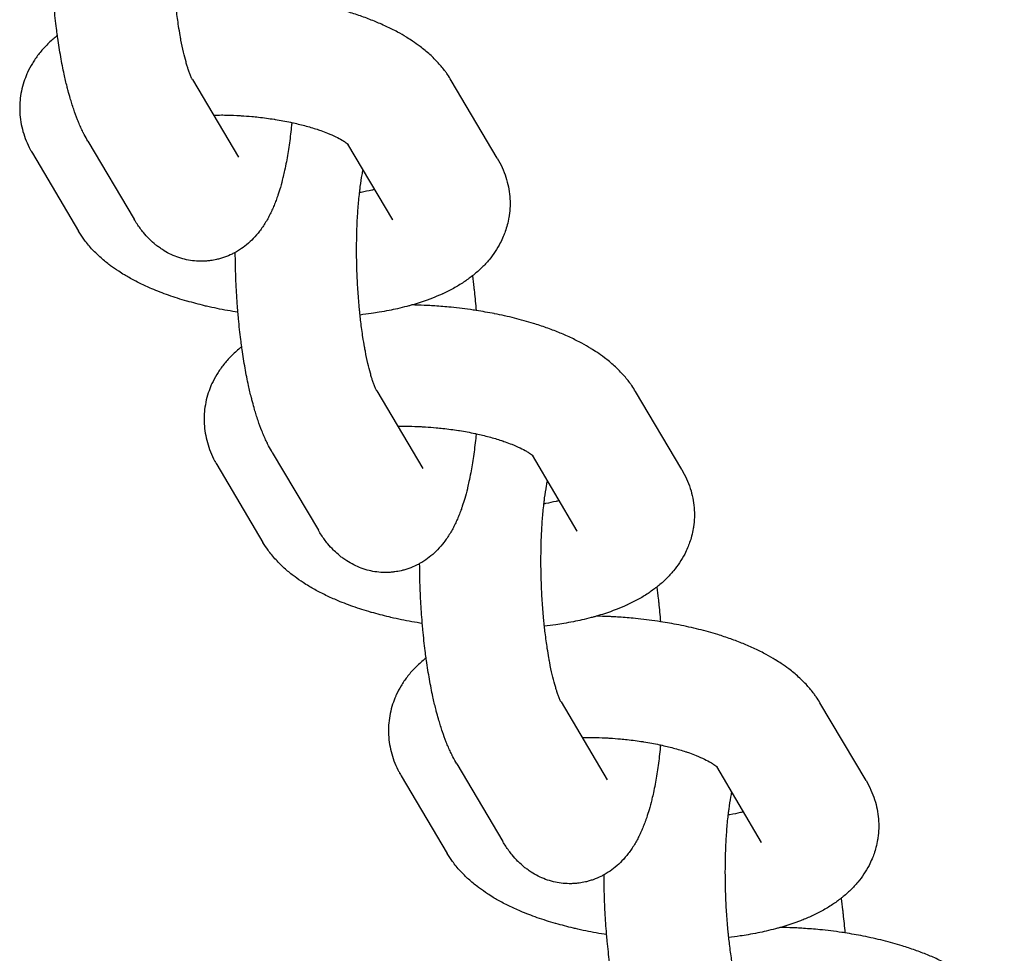
# Model space of a CAD drawing. Units: millimetres. Extents: x -1700 to 6000, y -1192 to 1284.
# Drawn here: x 2315 to 2361, y 570 to 614 of the extents above; entities that cross this region are included whole.
import ezdxf

# ---------------------------------------------------------------- set-up
doc = ezdxf.new("R2010")
doc.units = ezdxf.units.MM

# ---------------------------------------------------------------- blocks, each defined once
blk = doc.blocks.new('MIF-54-01')
for p, q in [((2322.735, 611.564), (2324.929, 607.859)), ((2337.254, 607.817), (2335.059, 611.522)), ((2317.766, 608.621), (2319.96, 604.916)), ((2332.285, 604.874), (2330.144, 608.488)), ((2315.123, 608.047), (2317.318, 604.343)), ((2332.285, 604.874), (2332.285, 604.874)), ((2331.512, 596.745), (2333.706, 593.04)), ((2346.03, 592.998), (2343.836, 596.702)), ((2326.543, 593.802), (2328.737, 590.097)), ((2341.061, 590.055), (2338.921, 593.669)), ((2323.9, 593.228), (2326.094, 589.523)), ((2341.061, 590.055), (2341.061, 590.055)), ((2340.288, 581.925), (2342.482, 578.221)), ((2354.807, 578.178), (2352.613, 581.883)), ((2335.319, 578.983), (2337.514, 575.278)), ((2349.838, 575.236), (2347.698, 578.85)), ((2332.677, 578.409), (2334.871, 574.704)), ((2349.838, 575.236), (2349.838, 575.236))]:
    blk.add_line(p, q)
for points, knots in [([(2322.735, 611.564), (2322.733, 611.567), (2322.73, 611.572), (2322.718, 611.595), (2322.709, 611.612), (2322.689, 611.656), (2322.677, 611.682), (2322.652, 611.74), (2322.64, 611.769), (2322.618, 611.826), (2322.609, 611.851), (2322.58, 611.93), (2322.559, 611.988), (2322.523, 612.097), (2322.508, 612.145), (2322.473, 612.259), (2322.453, 612.327), (2322.394, 612.541), (2322.354, 612.697), (2322.274, 613.046), (2322.233, 613.239), (2322.181, 613.513), (2322.168, 613.583), (2322.13, 613.805), (2322.104, 613.954), (2322.044, 614.347), (2322.01, 614.594), (2321.966, 614.953), (2321.954, 615.059), (2321.935, 615.239), (2321.927, 615.312), (2321.915, 615.438), (2321.91, 615.492), (2321.901, 615.577), (2321.898, 615.612), (2321.87, 615.923), (2321.849, 616.204), (2321.815, 616.777), (2321.801, 617.067), (2321.783, 617.652), (2321.778, 617.945), (2321.777, 618.488), (2321.783, 618.736), (2321.787, 619.018), (2321.788, 619.05), (2321.796, 619.355), (2321.808, 619.623), (2321.839, 620.137), (2321.858, 620.384), (2321.892, 620.748), (2321.905, 620.872), (2321.926, 621.055), (2321.933, 621.114), (2321.945, 621.21), (2321.95, 621.245), (2321.981, 621.482), (2322.01, 621.673), (2322.056, 621.933), (2322.072, 622.011), (2322.087, 622.091)], [0, 0, 0, 0, 0.888096, 0.888096, 1.776193, 1.776193, 2.664289, 2.664289, 3.429019, 3.429019, 3.977541, 3.977541, 5.074585, 5.074585, 5.856189, 5.856189, 6.851379, 6.851379, 8.841759, 8.841759, 10.986914, 10.986914, 11.717401, 11.717401, 13.205597, 13.205597, 15.48427, 15.48427, 16.424704, 16.424704, 17.063007, 17.063007, 17.519811, 17.519811, 17.812803, 17.812803, 20.183818, 20.183818, 22.592673, 22.592673, 25.026785, 25.026785, 27.14649, 27.14649, 27.424839, 27.424839, 29.783127, 29.783127, 32.095435, 32.095435, 33.344345, 33.344345, 33.973232, 33.973232, 34.353408, 34.353408, 36.545056, 36.545056, 37.602527, 37.602527, 37.602527, 37.602527]), ([(2317.766, 608.621), (2317.704, 608.726), (2317.644, 608.834), (2317.568, 608.982), (2317.548, 609.021), (2317.51, 609.098), (2317.493, 609.135), (2317.439, 609.249), (2317.403, 609.328), (2317.335, 609.486), (2317.302, 609.565), (2317.205, 609.808), (2317.145, 609.974), (2317.056, 610.235), (2317.027, 610.326), (2316.971, 610.501), (2316.946, 610.585), (2316.887, 610.788), (2316.854, 610.908), (2316.804, 611.093), (2316.787, 611.159), (2316.723, 611.416), (2316.677, 611.611), (2316.575, 612.079), (2316.521, 612.356), (2316.418, 612.93), (2316.371, 613.228), (2316.322, 613.573), (2316.316, 613.614), (2316.296, 613.769), (2316.28, 613.88), (2316.246, 614.154), (2316.227, 614.315), (2316.19, 614.648), (2316.173, 614.82), (2316.146, 615.094), (2316.138, 615.198), (2316.123, 615.355), (2316.119, 615.412), (2316.088, 615.806), (2316.066, 616.147), (2316.044, 616.576), (2316.039, 616.662), (2316.027, 617.01), (2316.016, 617.272), (2316.006, 617.739), (2316.004, 617.944), (2316.003, 618.149)], [0, 0, 0, 0, 1.470778, 1.470778, 2.002303, 2.002303, 2.496275, 2.496275, 3.521772, 3.521772, 4.5426, 4.5426, 6.584904, 6.584904, 7.659811, 7.659811, 8.62485, 8.62485, 9.955018, 9.955018, 10.664795, 10.664795, 12.704741, 12.704741, 15.443817, 15.443817, 18.229469, 18.229469, 18.603308, 18.603308, 19.621418, 19.621418, 21.054155, 21.054155, 22.548362, 22.548362, 23.434582, 23.434582, 23.914272, 23.914272, 26.809293, 26.809293, 27.535646, 27.535646, 29.74119, 29.74119, 31.475505, 31.475505, 31.475505, 31.475505]), ([(2335.059, 611.522), (2335.002, 611.619), (2334.939, 611.713), (2334.846, 611.853), (2334.813, 611.897), (2334.675, 612.083), (2334.562, 612.219), (2334.317, 612.489), (2334.184, 612.621), (2333.896, 612.883), (2333.74, 613.011), (2333.459, 613.224), (2333.336, 613.311), (2333.124, 613.452), (2333.035, 613.507), (2332.947, 613.563), (2332.947, 613.563), (2332.941, 613.567), (2332.936, 613.57), (2332.791, 613.659), (2332.646, 613.742), (2332.325, 613.915), (2332.147, 614.005), (2331.868, 614.136), (2331.771, 614.179), (2331.583, 614.262), (2331.492, 614.3), (2331.209, 614.416), (2331.011, 614.491), (2330.609, 614.634), (2330.403, 614.702), (2329.901, 614.857), (2329.6, 614.941), (2328.983, 615.096), (2328.66, 615.16), (2328.341, 615.231), (2328.338, 615.231), (2328.051, 615.288), (2327.76, 615.334), (2327.423, 615.392), (2327.374, 615.398), (2326.977, 615.457), (2326.626, 615.5), (2326.014, 615.561), (2325.755, 615.58), (2325.393, 615.607), (2325.29, 615.612), (2325.121, 615.621), (2325.055, 615.624), (2324.797, 615.633), (2324.606, 615.639), (2324.414, 615.644)], [0, 0, 0, 0, 1.199501, 1.199501, 1.784179, 1.784179, 3.678606, 3.678606, 5.70696, 5.70696, 7.883506, 7.883506, 9.485059, 9.485059, 10.585282, 10.585282, 10.58752, 10.58752, 10.6525, 10.6525, 12.380042, 12.380042, 14.408253, 14.408253, 15.471654, 15.471654, 16.435196, 16.435196, 18.462138, 18.462138, 20.489081, 20.489081, 23.310608, 23.310608, 26.163401, 26.163401, 26.188272, 26.188272, 28.697462, 28.697462, 29.11796, 29.11796, 32.099818, 32.099818, 34.274795, 34.274795, 35.13796, 35.13796, 35.691094, 35.691094, 37.299992, 37.299992, 37.299992, 37.299992]), ([(2316.31, 613.655), (2316.26, 613.617), (2316.212, 613.577), (2316.022, 613.416), (2315.885, 613.289), (2315.632, 613.026), (2315.515, 612.891), (2315.303, 612.615), (2315.207, 612.475), (2315.035, 612.19), (2314.958, 612.046), (2314.881, 611.877), (2314.87, 611.856), (2314.813, 611.709), (2314.76, 611.586), (2314.67, 611.311), (2314.63, 611.161), (2314.569, 610.86), (2314.546, 610.709), (2314.523, 610.451), (2314.521, 610.344), (2314.516, 610.193), (2314.517, 610.148), (2314.522, 609.952), (2314.534, 609.801), (2314.576, 609.5), (2314.605, 609.35), (2314.681, 609.052), (2314.727, 608.904), (2314.837, 608.611), (2314.901, 608.466), (2314.992, 608.283), (2315.015, 608.241), (2315.045, 608.184), (2315.054, 608.168), (2315.082, 608.117), (2315.103, 608.082), (2315.123, 608.047)], [64.269444, 64.269444, 64.269444, 64.269444, 64.948453, 64.948453, 66.954144, 66.954144, 68.848959, 68.848959, 70.624704, 70.624704, 72.307521, 72.307521, 72.543677, 72.543677, 73.922439, 73.922439, 75.492348, 75.492348, 77.033025, 77.033025, 78.113369, 78.113369, 78.563753, 78.563753, 80.097519, 80.097519, 81.652391, 81.652391, 83.242611, 83.242611, 84.888317, 84.888317, 85.386439, 85.386439, 85.573785, 85.573785, 86, 86, 86, 86]), ([(2323.738, 609.87), (2323.866, 609.872), (2323.996, 609.871), (2324.169, 609.873), (2324.214, 609.872), (2324.454, 609.868), (2324.651, 609.86), (2324.919, 609.849), (2324.993, 609.844), (2325.233, 609.829), (2325.4, 609.816), (2325.674, 609.792), (2325.782, 609.781), (2326.139, 609.741), (2326.383, 609.703), (2326.646, 609.668), (2326.661, 609.665), (2326.928, 609.622), (2327.174, 609.577), (2327.431, 609.522), (2327.451, 609.519), (2327.674, 609.465), (2327.885, 609.419), (2328.288, 609.311), (2328.485, 609.252), (2328.693, 609.184), (2328.716, 609.176), (2328.776, 609.156), (2328.814, 609.143), (2328.959, 609.091), (2329.069, 609.051), (2329.316, 608.952), (2329.449, 608.893), (2329.68, 608.781), (2329.778, 608.729), (2329.921, 608.645), (2329.973, 608.613), (2330.049, 608.561), (2330.078, 608.54), (2330.119, 608.509), (2330.131, 608.499), (2330.148, 608.485), (2330.151, 608.482), (2330.166, 608.469), (2330.167, 608.468), (2330.171, 608.464)], [17.530722, 17.530722, 17.530722, 17.530722, 18.612366, 18.612366, 18.985256, 18.985256, 20.605382, 20.605382, 21.207954, 21.207954, 22.586331, 22.586331, 23.480695, 23.480695, 25.572376, 25.572376, 25.706226, 25.706226, 27.878634, 27.878634, 28.052872, 28.052872, 29.992733, 29.992733, 32.040687, 32.040687, 32.291396, 32.291396, 32.716545, 32.716545, 34.01199, 34.01199, 35.892389, 35.892389, 37.666688, 37.666688, 38.936105, 38.936105, 39.944021, 39.944021, 40.710836, 40.710836, 40.951938, 40.951938, 42, 42, 42, 42]), ([(2327.469, 609.514), (2327.463, 609.439), (2327.455, 609.367), (2327.417, 609), (2327.382, 608.714), (2327.303, 608.165), (2327.26, 607.9), (2327.185, 607.506), (2327.158, 607.37), (2327.108, 607.137), (2327.085, 607.041), (2327.058, 606.928), (2327.054, 606.911), (2327.008, 606.737), (2326.969, 606.578), (2326.888, 606.302), (2326.849, 606.183), (2326.796, 606.017), (2326.78, 605.973), (2326.735, 605.847), (2326.705, 605.766), (2326.643, 605.607), (2326.61, 605.528), (2326.543, 605.372), (2326.507, 605.295), (2326.433, 605.141), (2326.394, 605.065), (2326.313, 604.914), (2326.27, 604.839), (2326.181, 604.692), (2326.135, 604.62), (2326.038, 604.478), (2325.988, 604.409), (2325.844, 604.221), (2325.745, 604.105), (2325.537, 603.89), (2325.431, 603.791), (2325.212, 603.61), (2325.1, 603.527), (2324.916, 603.409), (2324.848, 603.369), (2324.731, 603.302), (2324.681, 603.277), (2324.513, 603.194), (2324.392, 603.143), (2324.205, 603.076), (2324.142, 603.056), (2324.017, 603.02), (2323.955, 603.004), (2323.795, 602.967), (2323.696, 602.953), (2323.569, 602.931), (2323.54, 602.929), (2323.448, 602.919), (2323.385, 602.914), (2323.257, 602.907), (2323.193, 602.906), (2323, 602.908), (2322.873, 602.916), (2322.619, 602.948), (2322.493, 602.971), (2322.244, 603.031), (2322.121, 603.069), (2321.88, 603.158), (2321.761, 603.21), (2321.529, 603.326), (2321.415, 603.391), (2321.242, 603.504), (2321.18, 603.548), (2321.073, 603.626), (2321.029, 603.661), (2320.887, 603.776), (2320.799, 603.862), (2320.698, 603.954), (2320.69, 603.963), (2320.584, 604.069), (2320.493, 604.17), (2320.353, 604.34), (2320.3, 604.408), (2320.199, 604.545), (2320.151, 604.615), (2320.054, 604.762), (2320.006, 604.839), (2319.96, 604.916)], [40.358528, 40.358528, 40.358528, 40.358528, 41.051651, 41.051651, 43.839313, 43.839313, 46.580728, 46.580728, 48.070127, 48.070127, 49.165522, 49.165522, 49.36101, 49.36101, 51.204767, 51.204767, 52.682842, 52.682842, 53.244011, 53.244011, 54.274942, 54.274942, 55.29894, 55.29894, 56.322937, 56.322937, 57.34519, 57.34519, 58.361689, 58.361689, 59.363791, 59.363791, 60.333489, 60.333489, 62.020705, 62.020705, 63.547875, 63.547875, 64.963051, 64.963051, 65.74543, 65.74543, 66.299079, 66.299079, 67.58216, 67.58216, 68.215841, 68.215841, 68.831513, 68.831513, 69.788651, 69.788651, 70.061238, 70.061238, 70.665927, 70.665927, 71.279875, 71.279875, 72.496892, 72.496892, 73.721691, 73.721691, 74.964556, 74.964556, 76.23805, 76.23805, 77.554958, 77.554958, 78.345643, 78.345643, 78.935886, 78.935886, 80.275514, 80.275514, 80.409693, 80.409693, 81.930124, 81.930124, 82.919307, 82.919307, 83.921646, 83.921646, 85, 85, 85, 85]), ([(2337.254, 607.817), (2337.34, 607.672), (2337.418, 607.521), (2337.555, 607.218), (2337.613, 607.065), (2337.711, 606.759), (2337.751, 606.606), (2337.812, 606.299), (2337.834, 606.146), (2337.859, 605.84), (2337.863, 605.687), (2337.853, 605.383), (2337.84, 605.232), (2337.814, 605.056), (2337.811, 605.029), (2337.78, 604.881), (2337.759, 604.758), (2337.7, 604.534), (2337.666, 604.433), (2337.619, 604.288), (2337.603, 604.245), (2337.571, 604.163), (2337.555, 604.122), (2337.492, 603.981), (2337.447, 603.879), (2337.323, 603.64), (2337.242, 603.504), (2337.065, 603.236), (2336.967, 603.105), (2336.755, 602.849), (2336.639, 602.724), (2336.39, 602.479), (2336.255, 602.36), (2336.1, 602.235), (2336.084, 602.221), (2335.929, 602.108), (2335.794, 602.004), (2335.495, 601.806), (2335.333, 601.709), (2335.002, 601.527), (2334.832, 601.442), (2334.647, 601.357), (2334.636, 601.351), (2334.46, 601.277), (2334.298, 601.204), (2334.071, 601.116), (2334.014, 601.094), (2333.832, 601.029), (2333.709, 600.986), (2333.454, 600.903), (2333.322, 600.864), (2333.139, 600.81), (2333.086, 600.795), (2333.005, 600.773), (2332.976, 600.765), (2332.799, 600.721), (2332.654, 600.683), (2332.37, 600.618), (2332.235, 600.589), (2331.946, 600.531), (2331.792, 600.503), (2331.51, 600.455), (2331.384, 600.435), (2331.078, 600.392), (2330.897, 600.372), (2330.72, 600.347)], [0, 0, 0, 0, 1.778478, 1.778478, 3.466133, 3.466133, 5.084929, 5.084929, 6.65651, 6.65651, 8.198471, 8.198471, 9.729409, 9.729409, 10.000492, 10.000492, 11.262442, 11.262442, 12.350597, 12.350597, 12.815741, 12.815741, 13.257826, 13.257826, 14.403123, 14.403123, 16.045452, 16.045452, 17.760552, 17.760552, 19.572159, 19.572159, 21.502925, 21.502925, 21.730534, 21.730534, 23.572121, 23.572121, 25.60007, 25.60007, 27.616398, 27.616398, 27.742455, 27.742455, 29.613461, 29.613461, 30.246383, 30.246383, 31.575207, 31.575207, 32.934925, 32.934925, 33.46875, 33.46875, 33.761972, 33.761972, 35.227653, 35.227653, 36.534812, 36.534812, 37.990996, 37.990996, 39.162734, 39.162734, 40.780482, 40.780482, 40.780482, 40.780482]), ([(2331.512, 596.745), (2331.51, 596.747), (2331.507, 596.753), (2331.495, 596.776), (2331.486, 596.793), (2331.466, 596.836), (2331.454, 596.863), (2331.429, 596.92), (2331.417, 596.95), (2331.395, 597.006), (2331.386, 597.031), (2331.356, 597.111), (2331.336, 597.169), (2331.3, 597.278), (2331.285, 597.326), (2331.25, 597.44), (2331.23, 597.508), (2331.171, 597.722), (2331.131, 597.878), (2331.05, 598.226), (2331.01, 598.42), (2330.958, 598.694), (2330.944, 598.764), (2330.906, 598.986), (2330.881, 599.135), (2330.82, 599.528), (2330.787, 599.775), (2330.743, 600.134), (2330.731, 600.24), (2330.712, 600.42), (2330.704, 600.493), (2330.692, 600.619), (2330.687, 600.673), (2330.678, 600.758), (2330.675, 600.793), (2330.647, 601.104), (2330.626, 601.385), (2330.592, 601.957), (2330.578, 602.248), (2330.56, 602.832), (2330.555, 603.126), (2330.554, 603.669), (2330.56, 603.917), (2330.563, 604.199), (2330.565, 604.231), (2330.573, 604.536), (2330.585, 604.804), (2330.616, 605.318), (2330.634, 605.564), (2330.669, 605.929), (2330.682, 606.053), (2330.703, 606.236), (2330.71, 606.295), (2330.722, 606.391), (2330.726, 606.426), (2330.758, 606.663), (2330.787, 606.854), (2330.833, 607.114), (2330.849, 607.192), (2330.864, 607.272)], [0, 0, 0, 0, 0.888096, 0.888096, 1.776193, 1.776193, 2.664289, 2.664289, 3.429019, 3.429019, 3.977541, 3.977541, 5.074585, 5.074585, 5.856189, 5.856189, 6.851379, 6.851379, 8.841759, 8.841759, 10.986914, 10.986914, 11.717401, 11.717401, 13.205597, 13.205597, 15.48427, 15.48427, 16.424704, 16.424704, 17.063007, 17.063007, 17.519811, 17.519811, 17.812803, 17.812803, 20.183818, 20.183818, 22.592673, 22.592673, 25.026785, 25.026785, 27.14649, 27.14649, 27.424839, 27.424839, 29.783127, 29.783127, 32.095435, 32.095435, 33.344345, 33.344345, 33.973232, 33.973232, 34.353408, 34.353408, 36.545056, 36.545056, 37.602527, 37.602527, 37.602527, 37.602527]), ([(2331.423, 606.328), (2331.376, 606.316), (2331.325, 606.303), (2331.118, 606.254), (2330.951, 606.22), (2330.75, 606.184), (2330.724, 606.179), (2330.696, 606.174)], [8.300175, 8.300175, 8.300175, 8.300175, 8.898893, 8.898893, 10.719523, 10.719523, 10.996442, 10.996442, 10.996442, 10.996442]), ([(2324.905, 600.481), (2324.74, 600.506), (2324.575, 600.534), (2324.074, 600.623), (2323.741, 600.691), (2323.384, 600.774), (2323.352, 600.78), (2323.042, 600.861), (2322.765, 600.935), (2322.483, 601.008), (2322.48, 601.009), (2322.178, 601.096), (2321.886, 601.189), (2321.329, 601.386), (2321.063, 601.489), (2320.616, 601.679), (2320.431, 601.763), (2320.071, 601.939), (2319.895, 602.031), (2319.65, 602.17), (2319.575, 602.213), (2319.41, 602.313), (2319.319, 602.37), (2319.098, 602.514), (2318.973, 602.606), (2318.818, 602.715), (2318.792, 602.736), (2318.616, 602.87), (2318.473, 602.989), (2318.198, 603.239), (2318.067, 603.369), (2317.872, 603.581), (2317.804, 603.66), (2317.679, 603.814), (2317.62, 603.89), (2317.477, 604.088), (2317.394, 604.213), (2317.318, 604.343)], [57.302507, 57.302507, 57.302507, 57.302507, 58.730257, 58.730257, 61.679115, 61.679115, 61.963261, 61.963261, 64.549603, 64.549603, 64.575317, 64.575317, 67.41645, 67.41645, 70.168947, 70.168947, 72.195227, 72.195227, 74.221508, 74.221508, 75.117979, 75.117979, 76.246792, 76.246792, 77.909893, 77.909893, 78.268678, 78.268678, 80.281809, 80.281809, 82.274758, 82.274758, 83.388717, 83.388717, 84.410842, 84.410842, 86, 86, 86, 86]), ([(2326.543, 593.802), (2326.48, 593.907), (2326.421, 594.014), (2326.345, 594.162), (2326.325, 594.202), (2326.287, 594.278), (2326.269, 594.315), (2326.215, 594.43), (2326.18, 594.508), (2326.112, 594.666), (2326.079, 594.746), (2325.982, 594.989), (2325.922, 595.155), (2325.833, 595.415), (2325.803, 595.507), (2325.748, 595.682), (2325.723, 595.766), (2325.664, 595.969), (2325.631, 596.089), (2325.581, 596.274), (2325.564, 596.34), (2325.499, 596.596), (2325.454, 596.791), (2325.352, 597.26), (2325.297, 597.537), (2325.195, 598.111), (2325.148, 598.409), (2325.099, 598.754), (2325.092, 598.795), (2325.073, 598.95), (2325.057, 599.061), (2325.023, 599.335), (2325.003, 599.496), (2324.967, 599.829), (2324.95, 600.001), (2324.923, 600.275), (2324.915, 600.379), (2324.9, 600.536), (2324.896, 600.592), (2324.865, 600.986), (2324.842, 601.328), (2324.821, 601.757), (2324.816, 601.843), (2324.804, 602.191), (2324.793, 602.453), (2324.783, 602.92), (2324.781, 603.125), (2324.78, 603.33)], [0, 0, 0, 0, 1.470778, 1.470778, 2.002303, 2.002303, 2.496275, 2.496275, 3.521772, 3.521772, 4.5426, 4.5426, 6.584904, 6.584904, 7.659811, 7.659811, 8.62485, 8.62485, 9.955018, 9.955018, 10.664795, 10.664795, 12.704741, 12.704741, 15.443817, 15.443817, 18.229469, 18.229469, 18.603308, 18.603308, 19.621418, 19.621418, 21.054155, 21.054155, 22.548362, 22.548362, 23.434582, 23.434582, 23.914272, 23.914272, 26.809293, 26.809293, 27.535646, 27.535646, 29.74119, 29.74119, 31.475505, 31.475505, 31.475505, 31.475505]), ([(2336.067, 602.209), (2336.09, 602.027), (2336.114, 601.845), (2336.145, 601.595), (2336.153, 601.525), (2336.193, 601.163), (2336.219, 600.862), (2336.248, 600.564)], [18.603326, 18.603326, 18.603326, 18.603326, 20.239757, 20.239757, 20.848187, 20.848187, 23.434599, 23.434599, 23.434599, 23.434599]), ([(2343.836, 596.702), (2343.778, 596.8), (2343.715, 596.894), (2343.622, 597.034), (2343.59, 597.078), (2343.451, 597.264), (2343.339, 597.4), (2343.094, 597.67), (2342.961, 597.802), (2342.672, 598.064), (2342.516, 598.192), (2342.235, 598.405), (2342.113, 598.491), (2341.901, 598.633), (2341.812, 598.688), (2341.724, 598.744), (2341.724, 598.744), (2341.718, 598.747), (2341.713, 598.751), (2341.567, 598.84), (2341.423, 598.922), (2341.102, 599.096), (2340.924, 599.185), (2340.645, 599.316), (2340.547, 599.36), (2340.36, 599.443), (2340.269, 599.481), (2339.985, 599.597), (2339.788, 599.672), (2339.385, 599.815), (2339.179, 599.883), (2338.677, 600.038), (2338.377, 600.122), (2337.76, 600.277), (2337.437, 600.34), (2337.117, 600.412), (2337.114, 600.412), (2336.828, 600.469), (2336.537, 600.515), (2336.2, 600.573), (2336.151, 600.579), (2335.754, 600.638), (2335.403, 600.681), (2334.791, 600.742), (2334.532, 600.76), (2334.17, 600.788), (2334.067, 600.793), (2333.898, 600.801), (2333.832, 600.805), (2333.574, 600.814), (2333.382, 600.82), (2333.191, 600.825)], [0, 0, 0, 0, 1.199501, 1.199501, 1.784179, 1.784179, 3.678606, 3.678606, 5.70696, 5.70696, 7.883506, 7.883506, 9.485059, 9.485059, 10.585282, 10.585282, 10.58752, 10.58752, 10.6525, 10.6525, 12.380042, 12.380042, 14.408253, 14.408253, 15.471654, 15.471654, 16.435196, 16.435196, 18.462138, 18.462138, 20.489081, 20.489081, 23.310608, 23.310608, 26.163401, 26.163401, 26.188272, 26.188272, 28.697462, 28.697462, 29.11796, 29.11796, 32.099818, 32.099818, 34.274795, 34.274795, 35.13796, 35.13796, 35.691094, 35.691094, 37.299992, 37.299992, 37.299992, 37.299992]), ([(2325.087, 598.836), (2325.037, 598.798), (2324.989, 598.758), (2324.798, 598.597), (2324.662, 598.47), (2324.409, 598.207), (2324.292, 598.072), (2324.079, 597.796), (2323.983, 597.656), (2323.812, 597.371), (2323.735, 597.227), (2323.657, 597.058), (2323.647, 597.037), (2323.59, 596.89), (2323.537, 596.767), (2323.447, 596.492), (2323.407, 596.342), (2323.345, 596.041), (2323.323, 595.89), (2323.3, 595.632), (2323.298, 595.525), (2323.293, 595.374), (2323.294, 595.329), (2323.299, 595.133), (2323.311, 594.982), (2323.353, 594.681), (2323.382, 594.531), (2323.458, 594.233), (2323.504, 594.085), (2323.614, 593.792), (2323.677, 593.647), (2323.769, 593.464), (2323.792, 593.422), (2323.822, 593.365), (2323.831, 593.349), (2323.859, 593.298), (2323.879, 593.263), (2323.9, 593.228)], [64.269444, 64.269444, 64.269444, 64.269444, 64.948453, 64.948453, 66.954144, 66.954144, 68.848959, 68.848959, 70.624704, 70.624704, 72.307521, 72.307521, 72.543677, 72.543677, 73.922439, 73.922439, 75.492348, 75.492348, 77.033025, 77.033025, 78.113369, 78.113369, 78.563753, 78.563753, 80.097519, 80.097519, 81.652391, 81.652391, 83.242611, 83.242611, 84.888317, 84.888317, 85.386439, 85.386439, 85.573785, 85.573785, 86, 86, 86, 86]), ([(2332.514, 595.051), (2332.643, 595.053), (2332.773, 595.052), (2332.946, 595.054), (2332.991, 595.052), (2333.231, 595.049), (2333.427, 595.04), (2333.696, 595.03), (2333.769, 595.025), (2334.01, 595.01), (2334.177, 594.997), (2334.451, 594.973), (2334.558, 594.962), (2334.916, 594.922), (2335.16, 594.884), (2335.422, 594.849), (2335.438, 594.846), (2335.705, 594.803), (2335.951, 594.758), (2336.208, 594.703), (2336.227, 594.699), (2336.45, 594.646), (2336.662, 594.6), (2337.065, 594.492), (2337.262, 594.433), (2337.47, 594.365), (2337.493, 594.357), (2337.553, 594.337), (2337.591, 594.324), (2337.736, 594.271), (2337.846, 594.231), (2338.092, 594.133), (2338.226, 594.073), (2338.456, 593.962), (2338.555, 593.909), (2338.698, 593.826), (2338.749, 593.794), (2338.826, 593.742), (2338.855, 593.721), (2338.895, 593.69), (2338.908, 593.68), (2338.925, 593.666), (2338.928, 593.663), (2338.943, 593.65), (2338.944, 593.649), (2338.948, 593.645)], [17.530722, 17.530722, 17.530722, 17.530722, 18.612366, 18.612366, 18.985256, 18.985256, 20.605382, 20.605382, 21.207954, 21.207954, 22.586331, 22.586331, 23.480695, 23.480695, 25.572376, 25.572376, 25.706226, 25.706226, 27.878634, 27.878634, 28.052872, 28.052872, 29.992733, 29.992733, 32.040687, 32.040687, 32.291396, 32.291396, 32.716545, 32.716545, 34.01199, 34.01199, 35.892389, 35.892389, 37.666688, 37.666688, 38.936105, 38.936105, 39.944021, 39.944021, 40.710836, 40.710836, 40.951938, 40.951938, 42, 42, 42, 42]), ([(2336.246, 594.695), (2336.239, 594.62), (2336.232, 594.548), (2336.194, 594.181), (2336.159, 593.895), (2336.08, 593.345), (2336.037, 593.081), (2335.962, 592.687), (2335.934, 592.551), (2335.884, 592.318), (2335.862, 592.222), (2335.835, 592.109), (2335.831, 592.092), (2335.785, 591.918), (2335.745, 591.758), (2335.665, 591.483), (2335.626, 591.363), (2335.573, 591.198), (2335.557, 591.154), (2335.512, 591.028), (2335.482, 590.947), (2335.42, 590.787), (2335.387, 590.709), (2335.319, 590.553), (2335.284, 590.475), (2335.21, 590.322), (2335.171, 590.246), (2335.09, 590.095), (2335.047, 590.02), (2334.958, 589.873), (2334.911, 589.8), (2334.815, 589.659), (2334.765, 589.59), (2334.621, 589.402), (2334.521, 589.285), (2334.314, 589.07), (2334.208, 588.971), (2333.989, 588.791), (2333.877, 588.708), (2333.693, 588.59), (2333.625, 588.55), (2333.508, 588.483), (2333.458, 588.458), (2333.29, 588.375), (2333.168, 588.324), (2332.982, 588.257), (2332.919, 588.237), (2332.794, 588.201), (2332.732, 588.185), (2332.572, 588.148), (2332.472, 588.133), (2332.345, 588.112), (2332.317, 588.11), (2332.225, 588.1), (2332.162, 588.095), (2332.034, 588.088), (2331.969, 588.087), (2331.777, 588.088), (2331.649, 588.097), (2331.396, 588.128), (2331.27, 588.152), (2331.021, 588.212), (2330.898, 588.25), (2330.657, 588.339), (2330.538, 588.39), (2330.306, 588.507), (2330.192, 588.572), (2330.019, 588.684), (2329.957, 588.729), (2329.85, 588.807), (2329.805, 588.842), (2329.664, 588.957), (2329.576, 589.043), (2329.475, 589.134), (2329.467, 589.143), (2329.36, 589.25), (2329.27, 589.351), (2329.13, 589.521), (2329.077, 589.588), (2328.976, 589.726), (2328.927, 589.796), (2328.831, 589.943), (2328.783, 590.019), (2328.737, 590.097)], [40.358528, 40.358528, 40.358528, 40.358528, 41.051651, 41.051651, 43.839313, 43.839313, 46.580728, 46.580728, 48.070127, 48.070127, 49.165522, 49.165522, 49.36101, 49.36101, 51.204767, 51.204767, 52.682842, 52.682842, 53.244011, 53.244011, 54.274942, 54.274942, 55.29894, 55.29894, 56.322937, 56.322937, 57.34519, 57.34519, 58.361689, 58.361689, 59.363791, 59.363791, 60.333489, 60.333489, 62.020705, 62.020705, 63.547875, 63.547875, 64.963051, 64.963051, 65.74543, 65.74543, 66.299079, 66.299079, 67.58216, 67.58216, 68.215841, 68.215841, 68.831513, 68.831513, 69.788651, 69.788651, 70.061238, 70.061238, 70.665927, 70.665927, 71.279875, 71.279875, 72.496892, 72.496892, 73.721691, 73.721691, 74.964556, 74.964556, 76.23805, 76.23805, 77.554958, 77.554958, 78.345643, 78.345643, 78.935886, 78.935886, 80.275514, 80.275514, 80.409693, 80.409693, 81.930124, 81.930124, 82.919307, 82.919307, 83.921646, 83.921646, 85, 85, 85, 85]), ([(2346.03, 592.998), (2346.116, 592.853), (2346.195, 592.702), (2346.331, 592.399), (2346.39, 592.246), (2346.488, 591.94), (2346.528, 591.787), (2346.589, 591.48), (2346.61, 591.327), (2346.635, 591.02), (2346.639, 590.868), (2346.63, 590.564), (2346.616, 590.413), (2346.591, 590.236), (2346.587, 590.21), (2346.557, 590.062), (2346.535, 589.939), (2346.477, 589.715), (2346.443, 589.613), (2346.396, 589.468), (2346.379, 589.426), (2346.348, 589.343), (2346.332, 589.303), (2346.269, 589.162), (2346.224, 589.06), (2346.1, 588.821), (2346.019, 588.684), (2345.841, 588.417), (2345.744, 588.286), (2345.531, 588.03), (2345.416, 587.905), (2345.167, 587.66), (2345.032, 587.541), (2344.876, 587.416), (2344.86, 587.402), (2344.705, 587.289), (2344.571, 587.185), (2344.271, 586.987), (2344.11, 586.89), (2343.778, 586.708), (2343.609, 586.623), (2343.424, 586.538), (2343.413, 586.532), (2343.237, 586.458), (2343.074, 586.384), (2342.848, 586.297), (2342.79, 586.275), (2342.609, 586.21), (2342.485, 586.166), (2342.231, 586.084), (2342.099, 586.045), (2341.916, 585.99), (2341.863, 585.976), (2341.781, 585.954), (2341.753, 585.946), (2341.576, 585.902), (2341.43, 585.864), (2341.147, 585.799), (2341.012, 585.769), (2340.723, 585.712), (2340.569, 585.684), (2340.287, 585.636), (2340.161, 585.616), (2339.855, 585.572), (2339.674, 585.553), (2339.496, 585.528)], [0, 0, 0, 0, 1.778478, 1.778478, 3.466133, 3.466133, 5.084929, 5.084929, 6.65651, 6.65651, 8.198471, 8.198471, 9.729409, 9.729409, 10.000492, 10.000492, 11.262442, 11.262442, 12.350597, 12.350597, 12.815741, 12.815741, 13.257826, 13.257826, 14.403123, 14.403123, 16.045452, 16.045452, 17.760552, 17.760552, 19.572159, 19.572159, 21.502925, 21.502925, 21.730534, 21.730534, 23.572121, 23.572121, 25.60007, 25.60007, 27.616398, 27.616398, 27.742455, 27.742455, 29.613461, 29.613461, 30.246383, 30.246383, 31.575207, 31.575207, 32.934925, 32.934925, 33.46875, 33.46875, 33.761972, 33.761972, 35.227653, 35.227653, 36.534812, 36.534812, 37.990996, 37.990996, 39.162734, 39.162734, 40.780482, 40.780482, 40.780482, 40.780482]), ([(2340.288, 581.925), (2340.287, 581.928), (2340.284, 581.933), (2340.271, 581.957), (2340.263, 581.974), (2340.242, 582.017), (2340.23, 582.044), (2340.206, 582.101), (2340.194, 582.131), (2340.172, 582.187), (2340.162, 582.212), (2340.133, 582.291), (2340.113, 582.35), (2340.077, 582.459), (2340.062, 582.507), (2340.027, 582.621), (2340.007, 582.689), (2339.948, 582.903), (2339.908, 583.059), (2339.827, 583.407), (2339.786, 583.601), (2339.734, 583.875), (2339.721, 583.945), (2339.683, 584.166), (2339.658, 584.315), (2339.597, 584.709), (2339.563, 584.956), (2339.52, 585.315), (2339.508, 585.421), (2339.489, 585.601), (2339.481, 585.674), (2339.468, 585.8), (2339.464, 585.853), (2339.455, 585.939), (2339.452, 585.974), (2339.424, 586.285), (2339.403, 586.566), (2339.368, 587.138), (2339.355, 587.429), (2339.337, 588.013), (2339.332, 588.307), (2339.331, 588.85), (2339.336, 589.097), (2339.34, 589.38), (2339.341, 589.412), (2339.35, 589.717), (2339.362, 589.984), (2339.392, 590.498), (2339.411, 590.745), (2339.446, 591.109), (2339.459, 591.233), (2339.479, 591.416), (2339.487, 591.476), (2339.499, 591.572), (2339.503, 591.607), (2339.535, 591.844), (2339.564, 592.034), (2339.61, 592.295), (2339.626, 592.373), (2339.641, 592.453)], [0, 0, 0, 0, 0.888096, 0.888096, 1.776193, 1.776193, 2.664289, 2.664289, 3.429019, 3.429019, 3.977541, 3.977541, 5.074585, 5.074585, 5.856189, 5.856189, 6.851379, 6.851379, 8.841759, 8.841759, 10.986914, 10.986914, 11.717401, 11.717401, 13.205597, 13.205597, 15.48427, 15.48427, 16.424704, 16.424704, 17.063007, 17.063007, 17.519811, 17.519811, 17.812803, 17.812803, 20.183818, 20.183818, 22.592673, 22.592673, 25.026785, 25.026785, 27.14649, 27.14649, 27.424839, 27.424839, 29.783127, 29.783127, 32.095435, 32.095435, 33.344345, 33.344345, 33.973232, 33.973232, 34.353408, 34.353408, 36.545056, 36.545056, 37.602527, 37.602527, 37.602527, 37.602527]), ([(2340.2, 591.509), (2340.153, 591.497), (2340.101, 591.484), (2339.895, 591.435), (2339.728, 591.401), (2339.526, 591.365), (2339.5, 591.359), (2339.472, 591.355)], [8.300175, 8.300175, 8.300175, 8.300175, 8.898893, 8.898893, 10.719523, 10.719523, 10.996442, 10.996442, 10.996442, 10.996442]), ([(2333.682, 585.662), (2333.516, 585.687), (2333.352, 585.715), (2332.85, 585.804), (2332.518, 585.872), (2332.161, 585.954), (2332.129, 585.961), (2331.819, 586.041), (2331.542, 586.116), (2331.26, 586.189), (2331.257, 586.189), (2330.955, 586.277), (2330.663, 586.37), (2330.106, 586.566), (2329.839, 586.669), (2329.392, 586.86), (2329.207, 586.944), (2328.847, 587.12), (2328.672, 587.212), (2328.427, 587.351), (2328.352, 587.394), (2328.187, 587.494), (2328.096, 587.551), (2327.875, 587.695), (2327.749, 587.787), (2327.595, 587.896), (2327.569, 587.917), (2327.393, 588.051), (2327.249, 588.17), (2326.975, 588.42), (2326.843, 588.549), (2326.649, 588.762), (2326.581, 588.841), (2326.455, 588.995), (2326.397, 589.071), (2326.254, 589.269), (2326.171, 589.394), (2326.094, 589.523)], [57.302507, 57.302507, 57.302507, 57.302507, 58.730257, 58.730257, 61.679115, 61.679115, 61.963261, 61.963261, 64.549603, 64.549603, 64.575317, 64.575317, 67.41645, 67.41645, 70.168947, 70.168947, 72.195227, 72.195227, 74.221508, 74.221508, 75.117979, 75.117979, 76.246792, 76.246792, 77.909893, 77.909893, 78.268678, 78.268678, 80.281809, 80.281809, 82.274758, 82.274758, 83.388717, 83.388717, 84.410842, 84.410842, 86, 86, 86, 86]), ([(2335.319, 578.983), (2335.257, 579.088), (2335.198, 579.195), (2335.122, 579.343), (2335.102, 579.383), (2335.064, 579.459), (2335.046, 579.496), (2334.992, 579.611), (2334.957, 579.689), (2334.889, 579.847), (2334.856, 579.927), (2334.759, 580.17), (2334.698, 580.336), (2334.61, 580.596), (2334.58, 580.687), (2334.525, 580.863), (2334.5, 580.947), (2334.441, 581.15), (2334.408, 581.27), (2334.358, 581.455), (2334.341, 581.521), (2334.276, 581.777), (2334.231, 581.972), (2334.129, 582.44), (2334.074, 582.717), (2333.972, 583.292), (2333.925, 583.59), (2333.875, 583.935), (2333.869, 583.975), (2333.85, 584.131), (2333.833, 584.242), (2333.799, 584.516), (2333.78, 584.677), (2333.743, 585.01), (2333.726, 585.181), (2333.7, 585.455), (2333.692, 585.559), (2333.677, 585.717), (2333.673, 585.773), (2333.641, 586.167), (2333.619, 586.509), (2333.598, 586.938), (2333.593, 587.024), (2333.58, 587.372), (2333.57, 587.634), (2333.56, 588.101), (2333.558, 588.306), (2333.557, 588.511)], [0, 0, 0, 0, 1.470778, 1.470778, 2.002303, 2.002303, 2.496275, 2.496275, 3.521772, 3.521772, 4.5426, 4.5426, 6.584904, 6.584904, 7.659811, 7.659811, 8.62485, 8.62485, 9.955018, 9.955018, 10.664795, 10.664795, 12.704741, 12.704741, 15.443817, 15.443817, 18.229469, 18.229469, 18.603308, 18.603308, 19.621418, 19.621418, 21.054155, 21.054155, 22.548362, 22.548362, 23.434582, 23.434582, 23.914272, 23.914272, 26.809293, 26.809293, 27.535646, 27.535646, 29.74119, 29.74119, 31.475505, 31.475505, 31.475505, 31.475505]), ([(2344.843, 587.39), (2344.867, 587.208), (2344.891, 587.026), (2344.922, 586.775), (2344.93, 586.706), (2344.97, 586.344), (2344.996, 586.043), (2345.025, 585.745)], [18.603326, 18.603326, 18.603326, 18.603326, 20.239757, 20.239757, 20.848187, 20.848187, 23.434599, 23.434599, 23.434599, 23.434599]), ([(2352.613, 581.883), (2352.555, 581.981), (2352.492, 582.075), (2352.399, 582.215), (2352.366, 582.259), (2352.228, 582.445), (2352.116, 582.581), (2351.871, 582.85), (2351.737, 582.983), (2351.449, 583.245), (2351.293, 583.373), (2351.012, 583.585), (2350.89, 583.672), (2350.678, 583.814), (2350.589, 583.868), (2350.501, 583.925), (2350.5, 583.925), (2350.495, 583.928), (2350.49, 583.931), (2350.344, 584.021), (2350.2, 584.103), (2349.879, 584.277), (2349.701, 584.366), (2349.422, 584.497), (2349.324, 584.541), (2349.136, 584.623), (2349.046, 584.661), (2348.762, 584.777), (2348.565, 584.853), (2348.162, 584.996), (2347.956, 585.064), (2347.454, 585.219), (2347.154, 585.303), (2346.537, 585.457), (2346.214, 585.521), (2345.894, 585.593), (2345.891, 585.593), (2345.604, 585.65), (2345.313, 585.696), (2344.977, 585.753), (2344.927, 585.76), (2344.531, 585.819), (2344.179, 585.862), (2343.568, 585.923), (2343.308, 585.941), (2342.947, 585.969), (2342.844, 585.974), (2342.675, 585.982), (2342.608, 585.986), (2342.351, 585.995), (2342.159, 586), (2341.967, 586.006)], [0, 0, 0, 0, 1.199501, 1.199501, 1.784179, 1.784179, 3.678606, 3.678606, 5.70696, 5.70696, 7.883506, 7.883506, 9.485059, 9.485059, 10.585282, 10.585282, 10.58752, 10.58752, 10.6525, 10.6525, 12.380042, 12.380042, 14.408253, 14.408253, 15.471654, 15.471654, 16.435196, 16.435196, 18.462138, 18.462138, 20.489081, 20.489081, 23.310608, 23.310608, 26.163401, 26.163401, 26.188272, 26.188272, 28.697462, 28.697462, 29.11796, 29.11796, 32.099818, 32.099818, 34.274795, 34.274795, 35.13796, 35.13796, 35.691094, 35.691094, 37.299992, 37.299992, 37.299992, 37.299992]), ([(2333.864, 584.017), (2333.814, 583.979), (2333.766, 583.938), (2333.575, 583.778), (2333.438, 583.651), (2333.185, 583.387), (2333.068, 583.252), (2332.856, 582.976), (2332.76, 582.836), (2332.588, 582.552), (2332.512, 582.408), (2332.434, 582.238), (2332.424, 582.218), (2332.367, 582.071), (2332.313, 581.947), (2332.223, 581.672), (2332.184, 581.523), (2332.122, 581.222), (2332.1, 581.071), (2332.077, 580.813), (2332.074, 580.706), (2332.069, 580.554), (2332.071, 580.51), (2332.076, 580.314), (2332.088, 580.163), (2332.129, 579.862), (2332.159, 579.712), (2332.234, 579.414), (2332.281, 579.266), (2332.39, 578.973), (2332.454, 578.828), (2332.546, 578.645), (2332.568, 578.603), (2332.599, 578.545), (2332.608, 578.53), (2332.636, 578.479), (2332.656, 578.444), (2332.677, 578.409)], [64.269444, 64.269444, 64.269444, 64.269444, 64.948453, 64.948453, 66.954144, 66.954144, 68.848959, 68.848959, 70.624704, 70.624704, 72.307521, 72.307521, 72.543677, 72.543677, 73.922439, 73.922439, 75.492348, 75.492348, 77.033025, 77.033025, 78.113369, 78.113369, 78.563753, 78.563753, 80.097519, 80.097519, 81.652391, 81.652391, 83.242611, 83.242611, 84.888317, 84.888317, 85.386439, 85.386439, 85.573785, 85.573785, 86, 86, 86, 86]), ([(2345.023, 579.876), (2345.016, 579.801), (2345.008, 579.728), (2344.97, 579.362), (2344.935, 579.076), (2344.857, 578.526), (2344.813, 578.262), (2344.739, 577.868), (2344.711, 577.732), (2344.661, 577.499), (2344.639, 577.402), (2344.612, 577.29), (2344.608, 577.272), (2344.562, 577.099), (2344.522, 576.939), (2344.442, 576.663), (2344.403, 576.544), (2344.35, 576.379), (2344.334, 576.335), (2344.289, 576.209), (2344.259, 576.128), (2344.196, 575.968), (2344.164, 575.89), (2344.096, 575.734), (2344.061, 575.656), (2343.986, 575.503), (2343.948, 575.427), (2343.866, 575.276), (2343.824, 575.201), (2343.735, 575.054), (2343.688, 574.981), (2343.592, 574.84), (2343.542, 574.77), (2343.398, 574.583), (2343.298, 574.466), (2343.091, 574.251), (2342.985, 574.152), (2342.766, 573.972), (2342.653, 573.889), (2342.47, 573.77), (2342.402, 573.73), (2342.285, 573.664), (2342.235, 573.638), (2342.067, 573.556), (2341.945, 573.504), (2341.758, 573.438), (2341.696, 573.418), (2341.571, 573.382), (2341.509, 573.366), (2341.349, 573.329), (2341.249, 573.314), (2341.122, 573.293), (2341.094, 573.29), (2341.002, 573.28), (2340.939, 573.275), (2340.811, 573.269), (2340.746, 573.268), (2340.554, 573.269), (2340.426, 573.278), (2340.173, 573.309), (2340.047, 573.332), (2339.798, 573.393), (2339.675, 573.431), (2339.433, 573.52), (2339.315, 573.571), (2339.082, 573.688), (2338.969, 573.753), (2338.796, 573.865), (2338.734, 573.909), (2338.626, 573.988), (2338.582, 574.022), (2338.441, 574.138), (2338.353, 574.224), (2338.252, 574.315), (2338.243, 574.324), (2338.137, 574.431), (2338.046, 574.532), (2337.907, 574.702), (2337.854, 574.769), (2337.753, 574.907), (2337.704, 574.977), (2337.607, 575.124), (2337.559, 575.2), (2337.514, 575.278)], [40.358528, 40.358528, 40.358528, 40.358528, 41.051651, 41.051651, 43.839313, 43.839313, 46.580728, 46.580728, 48.070127, 48.070127, 49.165522, 49.165522, 49.36101, 49.36101, 51.204767, 51.204767, 52.682842, 52.682842, 53.244011, 53.244011, 54.274942, 54.274942, 55.29894, 55.29894, 56.322937, 56.322937, 57.34519, 57.34519, 58.361689, 58.361689, 59.363791, 59.363791, 60.333489, 60.333489, 62.020705, 62.020705, 63.547875, 63.547875, 64.963051, 64.963051, 65.74543, 65.74543, 66.299079, 66.299079, 67.58216, 67.58216, 68.215841, 68.215841, 68.831513, 68.831513, 69.788651, 69.788651, 70.061238, 70.061238, 70.665927, 70.665927, 71.279875, 71.279875, 72.496892, 72.496892, 73.721691, 73.721691, 74.964556, 74.964556, 76.23805, 76.23805, 77.554958, 77.554958, 78.345643, 78.345643, 78.935886, 78.935886, 80.275514, 80.275514, 80.409693, 80.409693, 81.930124, 81.930124, 82.919307, 82.919307, 83.921646, 83.921646, 85, 85, 85, 85]), ([(2341.291, 580.232), (2341.42, 580.234), (2341.549, 580.233), (2341.722, 580.234), (2341.768, 580.233), (2342.007, 580.23), (2342.204, 580.221), (2342.473, 580.211), (2342.546, 580.206), (2342.786, 580.191), (2342.953, 580.177), (2343.228, 580.154), (2343.335, 580.142), (2343.693, 580.103), (2343.937, 580.065), (2344.199, 580.03), (2344.214, 580.027), (2344.481, 579.984), (2344.727, 579.938), (2344.985, 579.884), (2345.004, 579.88), (2345.227, 579.827), (2345.439, 579.781), (2345.842, 579.673), (2346.039, 579.614), (2346.247, 579.546), (2346.27, 579.538), (2346.329, 579.518), (2346.368, 579.505), (2346.513, 579.452), (2346.622, 579.412), (2346.869, 579.313), (2347.003, 579.254), (2347.233, 579.143), (2347.332, 579.09), (2347.474, 579.007), (2347.526, 578.974), (2347.603, 578.923), (2347.632, 578.902), (2347.672, 578.871), (2347.684, 578.861), (2347.702, 578.846), (2347.704, 578.844), (2347.72, 578.831), (2347.721, 578.83), (2347.725, 578.825)], [17.530722, 17.530722, 17.530722, 17.530722, 18.612366, 18.612366, 18.985256, 18.985256, 20.605382, 20.605382, 21.207954, 21.207954, 22.586331, 22.586331, 23.480695, 23.480695, 25.572376, 25.572376, 25.706226, 25.706226, 27.878634, 27.878634, 28.052872, 28.052872, 29.992733, 29.992733, 32.040687, 32.040687, 32.291396, 32.291396, 32.716545, 32.716545, 34.01199, 34.01199, 35.892389, 35.892389, 37.666688, 37.666688, 38.936105, 38.936105, 39.944021, 39.944021, 40.710836, 40.710836, 40.951938, 40.951938, 42, 42, 42, 42]), ([(2354.807, 578.178), (2354.893, 578.033), (2354.972, 577.883), (2355.108, 577.579), (2355.167, 577.427), (2355.265, 577.121), (2355.305, 576.968), (2355.365, 576.661), (2355.387, 576.507), (2355.412, 576.201), (2355.416, 576.048), (2355.406, 575.745), (2355.393, 575.594), (2355.367, 575.417), (2355.364, 575.391), (2355.334, 575.242), (2355.312, 575.119), (2355.253, 574.896), (2355.22, 574.794), (2355.173, 574.649), (2355.156, 574.607), (2355.124, 574.524), (2355.109, 574.484), (2355.046, 574.343), (2355, 574.241), (2354.876, 574.001), (2354.796, 573.865), (2354.618, 573.598), (2354.521, 573.467), (2354.308, 573.211), (2354.193, 573.086), (2353.943, 572.841), (2353.809, 572.722), (2353.653, 572.597), (2353.637, 572.583), (2353.482, 572.47), (2353.348, 572.365), (2353.048, 572.168), (2352.887, 572.071), (2352.555, 571.889), (2352.386, 571.803), (2352.201, 571.718), (2352.19, 571.713), (2352.013, 571.639), (2351.851, 571.565), (2351.624, 571.478), (2351.567, 571.455), (2351.385, 571.391), (2351.262, 571.347), (2351.008, 571.264), (2350.876, 571.226), (2350.693, 571.171), (2350.64, 571.157), (2350.558, 571.135), (2350.53, 571.127), (2350.353, 571.082), (2350.207, 571.044), (2349.924, 570.979), (2349.789, 570.95), (2349.5, 570.893), (2349.346, 570.864), (2349.064, 570.817), (2348.937, 570.796), (2348.632, 570.753), (2348.45, 570.734), (2348.273, 570.709)], [0, 0, 0, 0, 1.778478, 1.778478, 3.466133, 3.466133, 5.084929, 5.084929, 6.65651, 6.65651, 8.198471, 8.198471, 9.729409, 9.729409, 10.000492, 10.000492, 11.262442, 11.262442, 12.350597, 12.350597, 12.815741, 12.815741, 13.257826, 13.257826, 14.403123, 14.403123, 16.045452, 16.045452, 17.760552, 17.760552, 19.572159, 19.572159, 21.502925, 21.502925, 21.730534, 21.730534, 23.572121, 23.572121, 25.60007, 25.60007, 27.616398, 27.616398, 27.742455, 27.742455, 29.613461, 29.613461, 30.246383, 30.246383, 31.575207, 31.575207, 32.934925, 32.934925, 33.46875, 33.46875, 33.761972, 33.761972, 35.227653, 35.227653, 36.534812, 36.534812, 37.990996, 37.990996, 39.162734, 39.162734, 40.780482, 40.780482, 40.780482, 40.780482]), ([(2349.065, 567.106), (2349.063, 567.109), (2349.06, 567.114), (2349.048, 567.137), (2349.04, 567.155), (2349.019, 567.198), (2349.007, 567.225), (2348.983, 567.282), (2348.971, 567.312), (2348.949, 567.368), (2348.939, 567.393), (2348.91, 567.472), (2348.89, 567.531), (2348.854, 567.64), (2348.838, 567.688), (2348.804, 567.802), (2348.784, 567.87), (2348.724, 568.084), (2348.685, 568.24), (2348.604, 568.588), (2348.563, 568.782), (2348.511, 569.056), (2348.498, 569.125), (2348.46, 569.347), (2348.434, 569.496), (2348.374, 569.889), (2348.34, 570.137), (2348.297, 570.496), (2348.285, 570.601), (2348.265, 570.781), (2348.258, 570.855), (2348.245, 570.981), (2348.241, 571.034), (2348.232, 571.12), (2348.229, 571.155), (2348.201, 571.465), (2348.18, 571.747), (2348.145, 572.319), (2348.132, 572.61), (2348.114, 573.194), (2348.109, 573.487), (2348.108, 574.031), (2348.113, 574.278), (2348.117, 574.56), (2348.118, 574.592), (2348.127, 574.898), (2348.138, 575.165), (2348.169, 575.679), (2348.188, 575.926), (2348.222, 576.29), (2348.235, 576.414), (2348.256, 576.597), (2348.263, 576.657), (2348.275, 576.752), (2348.28, 576.788), (2348.311, 577.025), (2348.341, 577.215), (2348.387, 577.475), (2348.402, 577.554), (2348.418, 577.634)], [0, 0, 0, 0, 0.888096, 0.888096, 1.776193, 1.776193, 2.664289, 2.664289, 3.429019, 3.429019, 3.977541, 3.977541, 5.074585, 5.074585, 5.856189, 5.856189, 6.851379, 6.851379, 8.841759, 8.841759, 10.986914, 10.986914, 11.717401, 11.717401, 13.205597, 13.205597, 15.48427, 15.48427, 16.424704, 16.424704, 17.063007, 17.063007, 17.519811, 17.519811, 17.812803, 17.812803, 20.183818, 20.183818, 22.592673, 22.592673, 25.026785, 25.026785, 27.14649, 27.14649, 27.424839, 27.424839, 29.783127, 29.783127, 32.095435, 32.095435, 33.344345, 33.344345, 33.973232, 33.973232, 34.353408, 34.353408, 36.545056, 36.545056, 37.602527, 37.602527, 37.602527, 37.602527]), ([(2348.977, 576.69), (2348.929, 576.677), (2348.878, 576.665), (2348.671, 576.616), (2348.505, 576.582), (2348.303, 576.545), (2348.277, 576.54), (2348.249, 576.536)], [8.300175, 8.300175, 8.300175, 8.300175, 8.898893, 8.898893, 10.719523, 10.719523, 10.996442, 10.996442, 10.996442, 10.996442]), ([(2342.459, 570.842), (2342.293, 570.868), (2342.128, 570.895), (2341.627, 570.985), (2341.295, 571.053), (2340.938, 571.135), (2340.906, 571.142), (2340.596, 571.222), (2340.318, 571.296), (2340.036, 571.369), (2340.034, 571.37), (2339.732, 571.457), (2339.44, 571.551), (2338.882, 571.747), (2338.616, 571.85), (2338.169, 572.041), (2337.984, 572.125), (2337.624, 572.301), (2337.449, 572.393), (2337.203, 572.531), (2337.129, 572.574), (2336.964, 572.675), (2336.872, 572.731), (2336.652, 572.876), (2336.526, 572.967), (2336.371, 573.077), (2336.345, 573.098), (2336.17, 573.232), (2336.026, 573.351), (2335.751, 573.6), (2335.62, 573.73), (2335.426, 573.943), (2335.358, 574.021), (2335.232, 574.176), (2335.174, 574.252), (2335.03, 574.45), (2334.948, 574.575), (2334.871, 574.704)], [57.302507, 57.302507, 57.302507, 57.302507, 58.730257, 58.730257, 61.679115, 61.679115, 61.963261, 61.963261, 64.549603, 64.549603, 64.575317, 64.575317, 67.41645, 67.41645, 70.168947, 70.168947, 72.195227, 72.195227, 74.221508, 74.221508, 75.117979, 75.117979, 76.246792, 76.246792, 77.909893, 77.909893, 78.268678, 78.268678, 80.281809, 80.281809, 82.274758, 82.274758, 83.388717, 83.388717, 84.410842, 84.410842, 86, 86, 86, 86]), ([(2344.096, 564.163), (2344.034, 564.269), (2343.975, 564.376), (2343.898, 564.524), (2343.879, 564.563), (2343.841, 564.64), (2343.823, 564.677), (2343.769, 564.792), (2343.734, 564.87), (2343.665, 565.028), (2343.632, 565.108), (2343.536, 565.351), (2343.475, 565.517), (2343.387, 565.777), (2343.357, 565.868), (2343.302, 566.044), (2343.276, 566.128), (2343.217, 566.33), (2343.184, 566.451), (2343.134, 566.636), (2343.118, 566.702), (2343.053, 566.958), (2343.007, 567.153), (2342.905, 567.621), (2342.851, 567.898), (2342.749, 568.473), (2342.701, 568.77), (2342.652, 569.116), (2342.646, 569.156), (2342.626, 569.312), (2342.61, 569.422), (2342.576, 569.697), (2342.557, 569.858), (2342.52, 570.19), (2342.503, 570.362), (2342.477, 570.636), (2342.469, 570.74), (2342.454, 570.898), (2342.45, 570.954), (2342.418, 571.348), (2342.396, 571.69), (2342.374, 572.119), (2342.37, 572.205), (2342.357, 572.553), (2342.347, 572.815), (2342.337, 573.282), (2342.335, 573.487), (2342.333, 573.692)], [0, 0, 0, 0, 1.470778, 1.470778, 2.002303, 2.002303, 2.496275, 2.496275, 3.521772, 3.521772, 4.5426, 4.5426, 6.584904, 6.584904, 7.659811, 7.659811, 8.62485, 8.62485, 9.955018, 9.955018, 10.664795, 10.664795, 12.704741, 12.704741, 15.443817, 15.443817, 18.229469, 18.229469, 18.603308, 18.603308, 19.621418, 19.621418, 21.054155, 21.054155, 22.548362, 22.548362, 23.434582, 23.434582, 23.914272, 23.914272, 26.809293, 26.809293, 27.535646, 27.535646, 29.74119, 29.74119, 31.475505, 31.475505, 31.475505, 31.475505]), ([(2353.62, 572.57), (2353.643, 572.388), (2353.667, 572.207), (2353.699, 571.956), (2353.706, 571.887), (2353.747, 571.525), (2353.773, 571.224), (2353.802, 570.926)], [18.603326, 18.603326, 18.603326, 18.603326, 20.239757, 20.239757, 20.848187, 20.848187, 23.434599, 23.434599, 23.434599, 23.434599]), ([(2361.39, 567.064), (2361.332, 567.162), (2361.269, 567.256), (2361.176, 567.396), (2361.143, 567.439), (2361.005, 567.626), (2360.892, 567.762), (2360.647, 568.031), (2360.514, 568.164), (2360.226, 568.425), (2360.07, 568.554), (2359.789, 568.766), (2359.667, 568.853), (2359.455, 568.994), (2359.365, 569.049), (2359.277, 569.106), (2359.277, 569.106), (2359.272, 569.109), (2359.267, 569.112), (2359.121, 569.201), (2358.977, 569.284), (2358.656, 569.457), (2358.478, 569.547), (2358.198, 569.678), (2358.101, 569.722), (2357.913, 569.804), (2357.823, 569.842), (2357.539, 569.958), (2357.342, 570.033), (2356.939, 570.177), (2356.733, 570.245), (2356.231, 570.4), (2355.931, 570.484), (2355.314, 570.638), (2354.99, 570.702), (2354.671, 570.773), (2354.668, 570.774), (2354.381, 570.83), (2354.09, 570.876), (2353.753, 570.934), (2353.704, 570.941), (2353.308, 570.999), (2352.956, 571.043), (2352.345, 571.103), (2352.085, 571.122), (2351.723, 571.149), (2351.62, 571.154), (2351.451, 571.163), (2351.385, 571.167), (2351.128, 571.176), (2350.936, 571.181), (2350.744, 571.187)], [0, 0, 0, 0, 1.199501, 1.199501, 1.784179, 1.784179, 3.678606, 3.678606, 5.70696, 5.70696, 7.883506, 7.883506, 9.485059, 9.485059, 10.585282, 10.585282, 10.58752, 10.58752, 10.6525, 10.6525, 12.380042, 12.380042, 14.408253, 14.408253, 15.471654, 15.471654, 16.435196, 16.435196, 18.462138, 18.462138, 20.489081, 20.489081, 23.310608, 23.310608, 26.163401, 26.163401, 26.188272, 26.188272, 28.697462, 28.697462, 29.11796, 29.11796, 32.099818, 32.099818, 34.274795, 34.274795, 35.13796, 35.13796, 35.691094, 35.691094, 37.299992, 37.299992, 37.299992, 37.299992])]:
    blk.add_open_spline(points, degree=3, knots=knots)

msp = doc.modelspace()

# ---------------------------------------------------------------- block references
msp.add_blockref('MIF-54-01', (0, 0))

doc.saveas('drawing.dxf')
